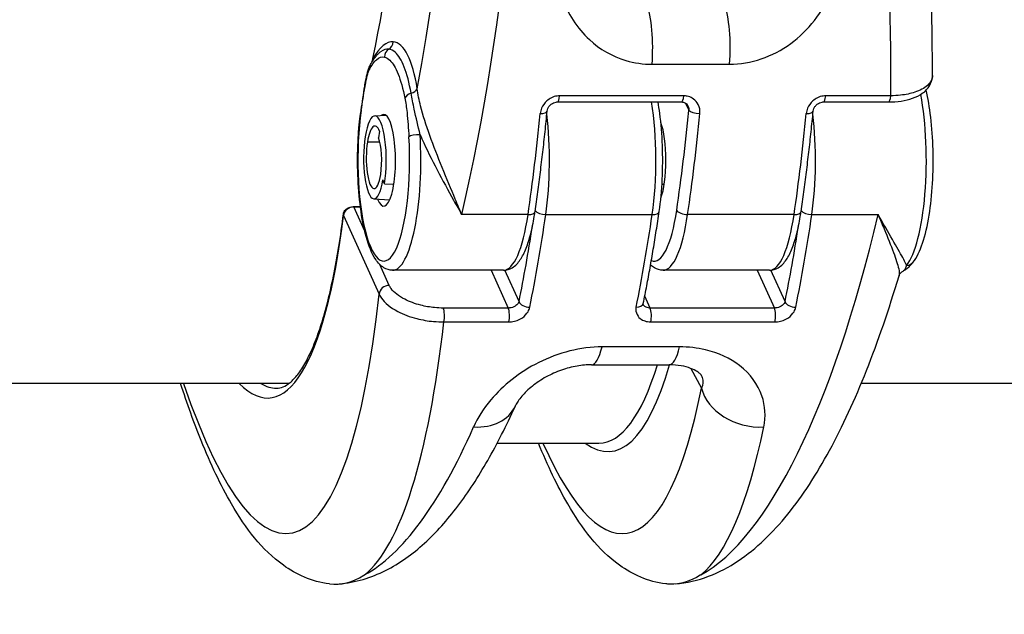
# Model space of a CAD drawing. Units: millimetres. Extents: x -4105 to 4695, y -4881 to 2448.
# Drawn here: x -201 to -147, y -465 to -433 of the extents above; entities that cross this region are included whole.
import ezdxf

# ---------------------------------------------------------------- set-up
doc = ezdxf.new("R2010")
doc.units = ezdxf.units.MM
doc.header["$LTSCALE"] = 100
doc.layers.add('SW_Toestellen', color=2, linetype='Continuous')

msp = doc.modelspace()

# ---------------------------------------------------------------- linework, layer by layer
at = {"layer": 'SW_Toestellen'}
for p, q in [((-166.456, -435.236), (-162.229, -435.236)), ((-171.615, -437.293), (-164.849, -437.293)), ((-164.728, -436.958), (-171.494, -436.958)), ((-157.117, -437.293), (-153.574, -437.293)), ((-153.453, -436.958), (-156.996, -436.958)), ((-164.633, -437.351), (-164.455, -437.745)), ((-181.572, -438.049), (-180.966, -438.013)), ((-181.308, -438.888), (-181.365, -439.245)), ((-181.291, -439.482), (-181.969, -439.482)), ((-181.035, -441.76), (-181.126, -441.536)), ((-181.035, -441.76), (-180.531, -441.775)), ((-165.795, -441.799), (-165.919, -441.799)), ((-181.617, -442.577), (-180.753, -442.628)), ((-182.72, -443.003), (-182.353, -443.003)), ((-182.112, -444.346), (-182.714, -443.014)), ((-182.714, -443.014), (-182.351, -443.014)), ((-183.265, -443.487), (-181.33, -447.769)), ((-173.216, -443.437), (-176.83, -443.437)), ((-172.25, -443.437), (-166.451, -443.437)), ((-158.718, -443.437), (-164.517, -443.437)), ((-157.752, -443.437), (-154.138, -443.437)), ((-180.78, -447.297), (-181.292, -446.163)), ((-174.555, -446.474), (-180.596, -446.474)), ((-175.221, -446.474), (-174.291, -448.532)), ((-173.707, -448.18), (-174.479, -446.471)), ((-160.057, -446.474), (-165.856, -446.474)), ((-160.723, -446.474), (-159.793, -448.532)), ((-159.209, -448.18), (-159.981, -446.471)), ((-166.559, -448.532), (-166.854, -447.878)), ((-174.291, -448.532), (-177.834, -448.532)), ((-159.793, -448.532), (-166.559, -448.532)), ((-177.798, -449.287), (-174.256, -449.287)), ((-166.524, -449.287), (-159.758, -449.287)), ((-164.958, -450.651), (-169.184, -450.651)), ((-169.752, -451.627), (-165.526, -451.627)), ((-164.347, -451.824), (-163.766, -452.893)), ((-186.253, -452.65), (-541.891, -452.65)), ((200.577, -452.65), (-155.061, -452.65)), ((-174.898, -455.901), (-169.35, -455.901))]:
    msp.add_line(p, q, dxfattribs=at)
msp.add_arc((-182.778, -443.449), 0.5, 171.7663, 172.9022, dxfattribs=at)
for centre, major_axis, ratio, start_param, end_param in [((-188.572, -423.536), (-2.971, -36.83), 0.29651, 1.232763, 3.726891), ((-185.717, -423.764), (2.965, 39.831), 0.293638, 4.217804, 5.110239), ((-162.542, -423.764), (2.843, -39.836), 0.216849, 1.217764, 1.931314), ((-188.949, -422.5), (2.431, 30.141), 0.29651, 4.311459, 5.09701), ((-167.193, -434.372), (0, -3), 0.256513, 1.27871, 2.537884), ((-162.966, -434.372), (0, -3), 0.256513, 1.27871, 2.537884), ((-181.088, -440.512), (0.524, 6.498), 0.29651, 6.280103, 6.844232), ((-181.034, -433.976), (-0.045, -0.498), 0.95483, 0.612, 1.58171), ((-181.088, -440.512), (0.524, 6.498), 0.29651, 5.385643, 6.280103), ((-180.562, -434.841), (0.097, 0.49), 0.965297, 0.71245, 1.759647), ((-182.15, -434.897), (0.434, -0.248), 0.807404, 0.269809, 0.506709), ((-181.373, -435.517), (-0.444, 0.23), 0.86609, 0, 0.53884), ((-181.622, -436.492), (-0.492, 0.087), 0.550434, 0.118048, 0.312297), ((-179.731, -436.544), (0.494, 0.076), 0.59292, 4.914772, 5.905263), ((-179.444, -437.087), (-0.49, -0.099), 0.598817, 4.886147, 5.957153), ((-171.615, -436.793), (0, -0.5), 0.256513, 0, 1.233239), ((-167.789, -440.474), (0, -6), 0.256513, 1.054371, 2.129635), ((-164.849, -436.793), (0, -0.5), 0.256513, 0, 1.233239), ((-157.117, -436.793), (0, -0.5), 0.256513, 0, 1.233239), ((-153.574, -436.793), (0, -0.5), 0.256513, 0, 1.233239), ((-153.049, -440.474), (0, -6), 0.256513, 0.303008, 2.21317), ((-181.079, -440.474), (0, -5.5), 0.256513, 4.195092, 8.088902), ((-181.822, -437.754), (-0.495, 0.072), 0.477986, 0.244041, 0.296353), ((-181.562, -440.474), (0, 2.425), 0.256513, 4.153599, 7.295192), ((-181.079, -440.474), (0, 2.5), 0.256513, 2.578721, 6.490948), ((-172.671, -437.745), (0.498, -0.049), 0.343499, 4.989037, 6.283185), ((-173.888, -423.764), (0, -39.341), 0.256513, 1.054354, 1.207465), ((-163.972, -437.745), (-0.498, 0.049), 0.343499, 0.276648, 1.847444), ((-158.172, -437.745), (0.498, -0.049), 0.343499, 4.989037, 6.283185), ((-182.103, -423.764), (0, -39.841), 0.256513, 1.054354, 1.207465), ((-173.588, -440.474), (0, 6), 0.256513, 4.195964, 5.14351), ((-173.404, -423.764), (0, 39.841), 0.256513, 4.195946, 4.349058), ((-167.605, -423.764), (0, -39.841), 0.256513, 1.054354, 1.207465), ((-159.09, -440.474), (0, 6), 0.256513, 4.195964, 5.14351), ((-181.562, -440.474), (0, 1.87), 0.256513, 5.724128, 7.295192), ((-166.339, -440.474), (0, -2.5), 0.256513, 0.596091, 2.545502), ((-181.608, -440.362), (0, -2.215), 0.256513, 4.153599, 7.295192), ((-181.562, -440.474), (0, -1.45), 0.256513, 1.012006, 2.582458), ((-180.596, -440.474), (0, -6), 0.256513, 0, 1.805716), ((-179.223, -439.194), (-0.499, -0.031), 0.224977, 4.445987, 6.016783), ((-181.608, -440.362), (0, -1.66), 0.256513, 4.153599, 7.295192), ((-182.778, -443.449), (0.456, 0.206), 0.840494, 1.077618, 2.735681), ((-182.778, -443.449), (0, 0.5), 0.256513, 5.76676, 5.813705), ((-166.339, -440.474), (0, -5.5), 0.256513, 6.17276, 7.337539), ((-164.629, -443.19), (-0.495, 0.072), 0.477268, 0.296217, 1.867013), ((-189.683, -422.538), (2.381, -30.896), 0.213548, 6.040344, 7.092579), ((-182.778, -443.449), (-0.496, 0.062), 0.674663, 0, 0.294064), ((-174.555, -440.474), (0, -6), 0.256513, 0, 1.054354), ((-173.328, -443.19), (0.495, -0.072), 0.477268, 5.008606, 6.283185), ((-181.137, -423.764), (0, 39.841), 0.256513, 4.042852, 4.195964), ((-172.361, -443.19), (0.495, -0.072), 0.477254, 3.562023, 5.008603), ((-175.337, -423.764), (0, -39.841), 0.256513, 0.90126, 1.054371), ((-166.562, -443.19), (0.495, -0.072), 0.477254, 5.008603, 6.283185), ((-165.856, -440.474), (0, -6), 0.256513, 0, 1.054354), ((-163.025, -423.764), (2.965, 39.831), 0.293637, 3.325385, 4.217821), ((-160.057, -440.474), (0, -6), 0.256513, 0, 1.054354), ((-158.83, -443.19), (0.495, -0.072), 0.477268, 5.008606, 6.283185), ((-166.639, -423.764), (0, 39.841), 0.256513, 4.042852, 4.195964), ((-157.863, -443.19), (0.495, -0.072), 0.477254, 3.562023, 5.008603), ((-181.62, -423.764), (0, -39.341), 0.256513, 0.90126, 1.027901), ((-167.122, -423.764), (0, -39.341), 0.256513, 0.90126, 1.027901), ((-152.628, -445.723), (0.387, -0.317), 0.922508, 5.439321, 6.283185), ((-180.843, -447.731), (-0.456, -0.206), 0.840494, 4.219211, 5.877274), ((-189.122, -423.992), (-2.839, 36.836), 0.213548, 2.445656, 3.994359), ((-177.897, -448.967), (0, -0.5), 0.256513, 0.875486, 2.625167), ((-174.354, -448.967), (0, 0.5), 0.256513, 4.017078, 5.76676), ((-173.224, -448.18), (-0.49, 0.099), 0.599857, 0.326361, 1.897157), ((-167.425, -448.18), (0.49, -0.099), 0.599857, 5.03875, 6.283185), ((-166.622, -448.967), (0, -0.5), 0.256513, 0.875486, 2.625167), ((-159.856, -448.967), (0, 0.5), 0.256513, 4.017078, 5.76676), ((-158.726, -448.18), (-0.49, 0.099), 0.599857, 0.326361, 1.897157), ((-186.2, -423.764), (2.843, -39.836), 0.21685, 0.14646, 0.860011), ((-169.752, -448.627), (0, -3), 0.256513, 0, 0.830014), ((-165.526, -448.627), (0, -3), 0.256513, 0, 0.830014), ((-171.356, -422.463), (2.612, -33.895), 0.213548, 6.101426, 6.801665), ((-171.843, -422.501), (-2.611, 33.395), 0.212891, 3.124946, 3.636382), ((-189.196, -422.501), (-2.38, 30.396), 0.212826, 2.996453, 3.124928), ((-170.798, -423.992), (-2.839, 36.836), 0.213548, 2.60175, 3.794035), ((-160.845, -452.666), (-2.943, 0.583), 0.776504, 0.346416, 1.884436), ((-176.66, -452.666), (2.735, -1.233), 0.73505, 5.198804, 6.283185), ((-181.349, -423.764), (2.965, 39.831), 0.293637, 3.325385, 3.832348), ((-167.876, -423.764), (2.843, -39.836), 0.21685, 0.14646, 0.653423)]:
    msp.add_ellipse(centre, major_axis=major_axis, ratio=ratio, start_param=start_param, end_param=end_param, dxfattribs=at)
for points, knots in [([(-151.179, -435.843), (-151.177, -433.899), (-151.214, -431.904), (-151.362, -427.869), (-151.473, -425.829), (-151.767, -421.753), (-151.95, -419.716), (-152.382, -415.692), (-152.631, -413.706), (-153.192, -409.828), (-153.503, -407.937), (-154.181, -404.293), (-154.548, -402.54), (-155.334, -399.204), (-155.753, -397.624), (-156.644, -394.658), (-157.116, -393.277), (-158.129, -390.712), (-158.671, -389.541), (-159.872, -387.422), (-160.526, -386.484), (-161.762, -385.273), (-162.236, -384.894), (-163.351, -384.274), (-164.001, -384.036), (-164.709, -383.954)], [-1.388316, -1.388316, -1.388316, -1.388316, -1.224228, -1.224228, -1.060888, -1.060888, -0.897915, -0.897915, -0.735007, -0.735007, -0.571811, -0.571811, -0.407787, -0.407787, -0.241974, -0.241974, -0.072396, -0.072396, 0.10558, 0.10558, 0.293559, 0.293559, 0.392518, 0.392518, 0.491477, 0.491477, 0.491477, 0.491477]), ([(-171.905, -428.967), (-171.869, -429.872), (-171.702, -430.761), (-171.053, -432.472), (-170.536, -433.273), (-169.302, -434.419), (-168.622, -434.811), (-167.426, -435.166), (-166.943, -435.236), (-166.456, -435.236)], [0, 0, 0, 0, 0.2540161, 0.2540161, 0.5351919, 0.5351919, 0.7773407, 0.7773407, 0.9286836, 0.9286836, 0.9286836, 0.9286836]), ([(-162.229, -435.236), (-161.074, -435.236), (-159.892, -434.835), (-157.937, -433.403), (-157.162, -432.394), (-156.368, -430.528), (-156.173, -429.753), (-156.089, -428.967)], [0, 0, 0, 0, 0.3584202, 0.3584202, 0.7079401, 0.7079401, 0.9286829, 0.9286829, 0.9286829, 0.9286829]), ([(-181.817, -435.287), (-181.786, -435.228), (-181.755, -435.17), (-181.689, -435.059), (-181.655, -435.005), (-181.584, -434.903), (-181.547, -434.854), (-181.47, -434.76), (-181.43, -434.715), (-181.345, -434.63), (-181.299, -434.59), (-181.251, -434.553)], [0, 0, 0, 0, 0.0351906, 0.0351906, 0.0703812, 0.0703812, 0.1055718, 0.1055718, 0.1407624, 0.1407624, 0.175953, 0.175953, 0.175953, 0.175953]), ([(-179.588, -436.816), (-179.686, -436.257), (-179.814, -435.772), (-180.11, -435.021), (-180.276, -434.749), (-180.565, -434.484), (-180.68, -434.425), (-180.798, -434.409)], [-0.505377, -0.505377, -0.505377, -0.505377, -0.3081738, -0.3081738, -0.1185284, -0.1185284, 0, 0, 0, 0]), ([(-181.857, -435.517), (-181.737, -435.286), (-181.61, -435.107), (-181.337, -434.864), (-181.191, -434.812), (-181.045, -434.841)], [0, 0, 0, 0, 0.1564658, 0.1564658, 0.327027, 0.327027, 0.327027, 0.327027]), ([(-181.045, -434.841), (-180.944, -434.861), (-180.843, -434.92), (-180.588, -435.173), (-180.437, -435.427), (-180.158, -436.123), (-180.032, -436.571), (-179.928, -437.087)], [0, 0, 0, 0, 0.1185284, 0.1185284, 0.3081738, 0.3081738, 0.505377, 0.505377, 0.505377, 0.505377]), ([(-182.106, -436.492), (-182.09, -436.407), (-182.075, -436.324), (-182.024, -436.065), (-181.987, -435.895), (-181.918, -435.659), (-181.888, -435.579), (-181.857, -435.517)], [0, 0, 0, 0, 0.0310045, 0.0310045, 0.0974983, 0.0974983, 0.139057, 0.139057, 0.139057, 0.139057]), ([(-182.054, -436.082), (-182.044, -436.035), (-182.035, -435.989), (-182.008, -435.867), (-181.991, -435.793), (-181.952, -435.645), (-181.931, -435.573), (-181.882, -435.43), (-181.854, -435.359), (-181.817, -435.287)], [0.0386593, 0.0386593, 0.0386593, 0.0386593, 0.0556228, 0.0556228, 0.0834342, 0.0834342, 0.1112456, 0.1112456, 0.139057, 0.139057, 0.139057, 0.139057]), ([(-153.574, -437.293), (-153.337, -437.293), (-153.105, -437.276), (-152.663, -437.21), (-152.454, -437.16), (-152.066, -437.021), (-151.888, -436.934), (-151.574, -436.71), (-151.436, -436.572), (-151.246, -436.253), (-151.19, -436.076), (-151.18, -435.88), (-151.179, -435.861), (-151.179, -435.843)], [0, 0, 0, 0, 0.0665265, 0.0665265, 0.133053, 0.133053, 0.1995795, 0.1995795, 0.2661061, 0.2661061, 0.3264036, 0.3264036, 0.3326326, 0.3326326, 0.3326326, 0.3326326]), ([(-151.179, -435.843), (-151.18, -436.039), (-151.271, -436.227), (-151.613, -436.541), (-151.852, -436.67), (-152.373, -436.839), (-152.632, -436.893), (-153.085, -436.945), (-153.267, -436.956), (-153.453, -436.958)], [-0.3326326, -0.3326326, -0.3326326, -0.3326326, -0.2252877, -0.2252877, -0.1251598, -0.1251598, -0.0481384, -0.0481384, 0, 0, 0, 0]), ([(-182.31, -437.741), (-182.278, -437.528), (-182.247, -437.312), (-182.183, -436.875), (-182.151, -436.65), (-182.117, -436.437)], [0, 0, 0, 0, 0.0742587, 0.0742587, 0.1511685, 0.1511685, 0.1511685, 0.1511685]), ([(-182.305, -437.754), (-182.274, -437.539), (-182.242, -437.326), (-182.176, -436.904), (-182.142, -436.695), (-182.106, -436.492)], [0, 0, 0, 0, 0.0741288, 0.0741288, 0.1482577, 0.1482577, 0.1482577, 0.1482577]), ([(-176.83, -443.437), (-176.942, -443.169), (-177.06, -442.89), (-177.412, -442.05), (-177.655, -441.468), (-178.128, -440.293), (-178.356, -439.707), (-178.762, -438.57), (-178.939, -438.029), (-179.155, -437.186), (-179.22, -436.871), (-179.255, -436.582)], [-0.001445, -0.001445, -0.001445, -0.001445, 0.1082943, 0.1082943, 0.3194662, 0.3194662, 0.5201083, 0.5201083, 0.7049224, 0.7049224, 0.8204313, 0.8204313, 0.8204313, 0.8204313]), ([(-152.242, -446.041), (-152.019, -445.769), (-151.857, -445.419), (-151.57, -444.556), (-151.451, -444.041), (-151.273, -442.93), (-151.211, -442.342), (-151.14, -441.131), (-151.13, -440.509), (-151.162, -439.287), (-151.204, -438.686), (-151.333, -437.589), (-151.418, -437.089), (-151.522, -436.645)], [3.961026, 3.961026, 3.961026, 3.961026, 4.314378, 4.314378, 4.670326, 4.670326, 5.003663, 5.003663, 5.331434, 5.331434, 5.658553, 5.658553, 5.970404, 5.970404, 5.970404, 5.970404]), ([(-179.928, -437.087), (-179.88, -437.323), (-179.842, -437.587), (-179.765, -438.29), (-179.735, -438.742), (-179.707, -439.194)], [0, 0, 0, 0, 0.0899917, 0.0899917, 0.2294253, 0.2294253, 0.2294253, 0.2294253]), ([(-179.099, -439.077), (-179.208, -438.618), (-179.317, -438.146), (-179.48, -437.383), (-179.54, -437.088), (-179.588, -436.816)], [-0.2294253, -0.2294253, -0.2294253, -0.2294253, -0.0899917, -0.0899917, 0, 0, 0, 0]), ([(-171.494, -436.958), (-171.54, -436.958), (-171.587, -436.962), (-171.84, -436.998), (-172.041, -437.095), (-172.322, -437.35), (-172.418, -437.487), (-172.517, -437.729), (-172.541, -437.826), (-172.551, -437.923)], [-0.1581481, -0.1581481, -0.1581481, -0.1581481, -0.1436949, -0.1436949, -0.0798305, -0.0798305, -0.030704, -0.030704, 0, 0, 0, 0]), ([(-172.173, -437.794), (-172.168, -437.747), (-172.156, -437.698), (-172.116, -437.604), (-172.09, -437.559), (-172.026, -437.478), (-171.99, -437.442), (-171.91, -437.381), (-171.867, -437.356), (-171.779, -437.318), (-171.734, -437.305), (-171.665, -437.295), (-171.639, -437.293), (-171.615, -437.293)], [0, 0, 0, 0, 0.0316296, 0.0316296, 0.0607688, 0.0607688, 0.0885874, 0.0885874, 0.1156361, 0.1156361, 0.1424589, 0.1424589, 0.1581481, 0.1581481, 0.1581481, 0.1581481]), ([(-166.067, -443.262), (-165.987, -442.714), (-165.932, -442.119), (-165.874, -440.901), (-165.87, -440.279), (-165.915, -439.062), (-165.964, -438.468), (-166.064, -437.701), (-166.095, -437.493), (-166.13, -437.293)], [4.712389, 4.712389, 4.712389, 4.712389, 5.044571, 5.044571, 5.372065, 5.372065, 5.699342, 5.699342, 5.826539, 5.826539, 5.826539, 5.826539]), ([(-164.849, -437.293), (-164.815, -437.293), (-164.782, -437.296), (-164.721, -437.31), (-164.693, -437.32), (-164.641, -437.345), (-164.618, -437.36), (-164.575, -437.394), (-164.557, -437.413), (-164.524, -437.454), (-164.511, -437.477), (-164.499, -437.502)], [0, 0, 0, 0, 0.0216496, 0.0216496, 0.0432992, 0.0432992, 0.0649488, 0.0649488, 0.0865984, 0.0865984, 0.108248, 0.108248, 0.108248, 0.108248]), ([(-163.852, -437.923), (-163.848, -437.879), (-163.846, -437.836), (-163.855, -437.627), (-163.907, -437.467), (-164.068, -437.231), (-164.161, -437.144), (-164.352, -437.032), (-164.445, -436.996), (-164.602, -436.965), (-164.665, -436.958), (-164.728, -436.958)], [-0.1581468, -0.1581468, -0.1581468, -0.1581468, -0.1443948, -0.1443948, -0.0915178, -0.0915178, -0.0508432, -0.0508432, -0.0195551, -0.0195551, 0, 0, 0, 0]), ([(-156.996, -436.958), (-157.042, -436.958), (-157.089, -436.962), (-157.342, -436.998), (-157.543, -437.095), (-157.823, -437.35), (-157.92, -437.487), (-158.019, -437.729), (-158.043, -437.826), (-158.053, -437.923)], [-0.1581481, -0.1581481, -0.1581481, -0.1581481, -0.1436949, -0.1436949, -0.0798305, -0.0798305, -0.030704, -0.030704, 0, 0, 0, 0]), ([(-157.675, -437.794), (-157.67, -437.747), (-157.658, -437.698), (-157.618, -437.604), (-157.592, -437.559), (-157.528, -437.478), (-157.492, -437.442), (-157.412, -437.381), (-157.369, -437.356), (-157.281, -437.318), (-157.236, -437.305), (-157.167, -437.295), (-157.141, -437.293), (-157.117, -437.293)], [0, 0, 0, 0, 0.0316296, 0.0316296, 0.0607688, 0.0607688, 0.0885874, 0.0885874, 0.1156361, 0.1156361, 0.1424589, 0.1424589, 0.1581481, 0.1581481, 0.1581481, 0.1581481]), ([(-182.42, -438.561), (-182.411, -438.461), (-182.399, -438.357), (-182.372, -438.162), (-182.359, -438.067), (-182.336, -437.913), (-182.327, -437.851), (-182.315, -437.773), (-182.313, -437.757), (-182.31, -437.741)], [0.52815175, 0.52815175, 0.52815175, 0.52815175, 0.56200136, 0.56200136, 0.59147692, 0.59147692, 0.6104159, 0.6104159, 0.61515835, 0.61515835, 0.61515835, 0.61515835]), ([(-172.833, -443.262), (-172.782, -442.911), (-172.732, -442.557), (-172.636, -441.844), (-172.589, -441.484), (-172.498, -440.76), (-172.454, -440.395), (-172.368, -439.66), (-172.327, -439.29), (-172.248, -438.545), (-172.21, -438.17), (-172.173, -437.794)], [1.5707963, 1.5707963, 1.5707963, 1.5707963, 1.6014186, 1.6014186, 1.6320408, 1.6320408, 1.662663, 1.662663, 1.6932853, 1.6932853, 1.7239075, 1.7239075, 1.7239075, 1.7239075]), ([(-164.5, -437.502), (-164.475, -437.556), (-164.46, -437.615), (-164.454, -437.699), (-164.454, -437.722), (-164.455, -437.745)], [0.10824798, 0.10824798, 0.10824798, 0.10824798, 0.14439478, 0.14439478, 0.1581468, 0.1581468, 0.1581468, 0.1581468]), ([(-158.335, -443.262), (-158.284, -442.911), (-158.234, -442.557), (-158.137, -441.844), (-158.091, -441.484), (-158, -440.76), (-157.956, -440.395), (-157.87, -439.66), (-157.829, -439.29), (-157.75, -438.545), (-157.712, -438.17), (-157.675, -437.794)], [1.5707963, 1.5707963, 1.5707963, 1.5707963, 1.6014186, 1.6014186, 1.6320408, 1.6320408, 1.662663, 1.662663, 1.6932853, 1.6932853, 1.7239075, 1.7239075, 1.7239075, 1.7239075]), ([(-180.596, -446.474), (-180.768, -446.474), (-180.934, -446.419), (-181.258, -446.224), (-181.397, -446.067), (-181.735, -445.56), (-181.899, -445.141), (-182.167, -444.169), (-182.27, -443.633), (-182.42, -442.492), (-182.469, -441.89), (-182.514, -440.667), (-182.511, -440.045), (-182.468, -439.142), (-182.447, -438.848), (-182.42, -438.561)], [5.766743, 5.766743, 5.766743, 5.766743, 5.920376, 5.920376, 6.133539, 6.133539, 6.516822, 6.516822, 6.863556, 6.863556, 7.194745, 7.194745, 7.52202, 7.52202, 7.68383, 7.68383, 7.68383, 7.68383]), ([(-179.099, -439.077), (-179.066, -439.153), (-179.032, -439.229), (-178.739, -439.876), (-178.458, -440.441), (-177.871, -441.568), (-177.568, -442.123), (-177.123, -442.92), (-176.974, -443.184), (-176.83, -443.437)], [-0.5466895, -0.5466895, -0.5466895, -0.5466895, -0.5201083, -0.5201083, -0.3194662, -0.3194662, -0.1082943, -0.1082943, 0.001445, 0.001445, 0.001445, 0.001445]), ([(-183.273, -443.377), (-183.271, -443.368), (-183.27, -443.36), (-183.26, -443.322), (-183.248, -443.291), (-183.212, -443.231), (-183.188, -443.203), (-183.137, -443.152), (-183.107, -443.128), (-183.039, -443.084), (-183.002, -443.065), (-182.885, -443.019), (-182.799, -443.003), (-182.72, -443.003)], [-0.07630447, -0.07630447, -0.07630447, -0.07630447, -0.07277541, -0.07277541, -0.06091636, -0.06091636, -0.04905731, -0.04905731, -0.03679298, -0.03679298, -0.02452866, -0.02452866, 0, 0, 0, 0]), ([(-186.924, -452.901), (-186.806, -452.901), (-186.691, -452.879), (-186.447, -452.782), (-186.318, -452.706), (-186.046, -452.482), (-185.904, -452.335), (-185.618, -451.966), (-185.474, -451.745), (-185.19, -451.231), (-185.05, -450.938), (-184.778, -450.284), (-184.645, -449.923), (-184.391, -449.137), (-184.268, -448.711), (-184.035, -447.8), (-183.924, -447.314), (-183.716, -446.284), (-183.618, -445.741), (-183.435, -444.603), (-183.351, -444.007), (-183.274, -443.387)], [0.5164254, 0.5164254, 0.5164254, 0.5164254, 0.5990104, 0.5990104, 0.6815954, 0.6815954, 0.7641804, 0.7641804, 0.8467654, 0.8467654, 0.9293504, 0.9293504, 1.0119354, 1.0119354, 1.0945204, 1.0945204, 1.1771053, 1.1771053, 1.2596903, 1.2596903, 1.3422753, 1.3422753, 1.3422753, 1.3422753]), ([(-174.555, -446.474), (-174.383, -446.474), (-174.216, -446.419), (-173.894, -446.225), (-173.757, -446.07), (-173.517, -445.713), (-173.415, -445.507), (-173.229, -445.037), (-173.146, -444.774), (-172.998, -444.194), (-172.932, -443.878), (-172.861, -443.449), (-172.847, -443.356), (-172.833, -443.262)], [0.516443, 0.516443, 0.516443, 0.516443, 0.670076, 0.670076, 0.880946, 0.880946, 1.091817, 1.091817, 1.302688, 1.302688, 1.513559, 1.513559, 1.570796, 1.570796, 1.570796, 1.570796]), ([(-166.935, -448.279), (-166.87, -447.963), (-166.807, -447.642), (-166.684, -446.993), (-166.623, -446.665), (-166.505, -446.003), (-166.447, -445.668), (-166.334, -444.991), (-166.279, -444.65), (-166.171, -443.961), (-166.118, -443.613), (-166.067, -443.262)], [4.5592778, 4.5592778, 4.5592778, 4.5592778, 4.5899, 4.5899, 4.6205223, 4.6205223, 4.6511445, 4.6511445, 4.6817667, 4.6817667, 4.712389, 4.712389, 4.712389, 4.712389]), ([(-160.057, -446.474), (-159.884, -446.474), (-159.718, -446.419), (-159.396, -446.225), (-159.259, -446.07), (-159.019, -445.713), (-158.917, -445.507), (-158.731, -445.037), (-158.648, -444.774), (-158.499, -444.194), (-158.434, -443.878), (-158.363, -443.449), (-158.349, -443.356), (-158.335, -443.262)], [0.516443, 0.516443, 0.516443, 0.516443, 0.670076, 0.670076, 0.880946, 0.880946, 1.091817, 1.091817, 1.302688, 1.302688, 1.513559, 1.513559, 1.570796, 1.570796, 1.570796, 1.570796]), ([(-152.59, -446.201), (-152.599, -446.177), (-152.61, -446.153), (-152.71, -445.932), (-152.857, -445.665), (-153.233, -445.004), (-153.465, -444.607), (-153.854, -443.932), (-153.994, -443.689), (-154.138, -443.437)], [-0.5466895, -0.5466895, -0.5466895, -0.5466895, -0.5201083, -0.5201083, -0.3194662, -0.3194662, -0.1082943, -0.1082943, 0.001445, 0.001445, 0.001445, 0.001445]), ([(-154.138, -443.437), (-154.026, -443.705), (-153.917, -443.964), (-153.617, -444.687), (-153.442, -445.119), (-153.169, -445.852), (-153.068, -446.156), (-152.983, -446.557), (-152.973, -446.686), (-152.999, -446.773)], [-0.001445, -0.001445, -0.001445, -0.001445, 0.1082943, 0.1082943, 0.3194662, 0.3194662, 0.5201083, 0.5201083, 0.6604419, 0.6604419, 0.6604419, 0.6604419]), ([(-165.856, -446.474), (-166.028, -446.474), (-166.195, -446.419), (-166.406, -446.291), (-166.474, -446.237), (-166.536, -446.178)], [5.7667428, 5.7667428, 5.7667428, 5.7667428, 5.9203759, 5.9203759, 6.0067189, 6.0067189, 6.0067189, 6.0067189]), ([(-152.774, -446.513), (-152.716, -446.486), (-152.667, -446.455), (-152.58, -446.392), (-152.541, -446.36), (-152.47, -446.295), (-152.438, -446.263), (-152.377, -446.199), (-152.348, -446.166), (-152.293, -446.103), (-152.267, -446.071), (-152.242, -446.041)], [0.084976, 0.084976, 0.084976, 0.084976, 0.1138659, 0.1138659, 0.1427558, 0.1427558, 0.1716456, 0.1716456, 0.2005355, 0.2005355, 0.2294253, 0.2294253, 0.2294253, 0.2294253]), ([(-152.59, -446.201), (-152.624, -446.342), (-152.676, -446.459), (-152.767, -446.51), (-152.77, -446.511), (-152.774, -446.513)], [-0.2294253, -0.2294253, -0.2294253, -0.2294253, -0.0899917, -0.0899917, -0.084976, -0.084976, -0.084976, -0.084976]), ([(-165.187, -463.581), (-163.935, -463.472), (-162.773, -462.993), (-160.76, -461.652), (-159.881, -460.791), (-158.249, -458.771), (-157.497, -457.606), (-156.072, -454.984), (-155.402, -453.525), (-154.139, -450.339), (-153.547, -448.612), (-152.999, -446.773)], [0.5424858, 0.5424858, 0.5424858, 0.5424858, 0.7224118, 0.7224118, 0.9023377, 0.9023377, 1.0822636, 1.0822636, 1.2621896, 1.2621896, 1.4421155, 1.4421155, 1.4421155, 1.4421155]), ([(-152.999, -446.773), (-152.994, -446.757), (-152.988, -446.74), (-152.971, -446.702), (-152.96, -446.682), (-152.933, -446.642), (-152.917, -446.622), (-152.881, -446.584), (-152.86, -446.566), (-152.818, -446.536), (-152.795, -446.523), (-152.774, -446.513)], [0.6604419, 0.6604419, 0.6604419, 0.6604419, 0.67103447, 0.67103447, 0.68162704, 0.68162704, 0.69221961, 0.69221961, 0.70281218, 0.70281218, 0.71340475, 0.71340475, 0.71340475, 0.71340475]), ([(-177.834, -448.532), (-177.989, -448.532), (-178.147, -448.524), (-178.561, -448.484), (-178.817, -448.44), (-179.379, -448.298), (-179.678, -448.188), (-180.266, -447.887), (-180.524, -447.683), (-180.719, -447.413), (-180.753, -447.355), (-180.78, -447.297)], [0, 0, 0, 0, 0.0481384, 0.0481384, 0.1251598, 0.1251598, 0.2252877, 0.2252877, 0.355454, 0.355454, 0.3908125, 0.3908125, 0.3908125, 0.3908125]), ([(-181.33, -447.769), (-181.299, -447.843), (-181.258, -447.916), (-181.025, -448.253), (-180.717, -448.508), (-180.012, -448.878), (-179.654, -449.013), (-178.979, -449.184), (-178.672, -449.237), (-178.175, -449.281), (-177.985, -449.289), (-177.798, -449.287)], [-0.3908125, -0.3908125, -0.3908125, -0.3908125, -0.355454, -0.355454, -0.2252877, -0.2252877, -0.1251598, -0.1251598, -0.0481384, -0.0481384, 0, 0, 0, 0]), ([(-173.707, -448.18), (-173.717, -448.216), (-173.735, -448.252), (-173.797, -448.341), (-173.854, -448.391), (-174.009, -448.483), (-174.116, -448.518), (-174.244, -448.531), (-174.268, -448.532), (-174.291, -448.532)], [0, 0, 0, 0, 0.030704, 0.030704, 0.0798305, 0.0798305, 0.1436949, 0.1436949, 0.1581481, 0.1581481, 0.1581481, 0.1581481]), ([(-174.256, -449.287), (-174.209, -449.287), (-174.162, -449.284), (-173.906, -449.255), (-173.697, -449.176), (-173.396, -448.967), (-173.289, -448.853), (-173.171, -448.653), (-173.14, -448.572), (-173.123, -448.49)], [-0.1581481, -0.1581481, -0.1581481, -0.1581481, -0.1436949, -0.1436949, -0.0798305, -0.0798305, -0.030704, -0.030704, 0, 0, 0, 0]), ([(-167.324, -448.49), (-167.331, -448.527), (-167.336, -448.563), (-167.343, -448.737), (-167.303, -448.87), (-167.161, -449.064), (-167.075, -449.135), (-166.893, -449.227), (-166.804, -449.256), (-166.649, -449.282), (-166.587, -449.287), (-166.524, -449.287)], [-0.1581468, -0.1581468, -0.1581468, -0.1581468, -0.1443948, -0.1443948, -0.0915178, -0.0915178, -0.0508432, -0.0508432, -0.0195551, -0.0195551, 0, 0, 0, 0]), ([(-166.931, -448.348), (-166.932, -448.345), (-166.933, -448.342), (-166.935, -448.336), (-166.936, -448.332), (-166.937, -448.325), (-166.938, -448.32), (-166.938, -448.311), (-166.938, -448.306), (-166.937, -448.294), (-166.936, -448.287), (-166.935, -448.279)], [0.10824671, 0.10824671, 0.10824671, 0.10824671, 0.11822673, 0.11822673, 0.12820675, 0.12820675, 0.13818677, 0.13818677, 0.14816678, 0.14816678, 0.1581468, 0.1581468, 0.1581468, 0.1581468]), ([(-166.559, -448.532), (-166.59, -448.532), (-166.621, -448.53), (-166.698, -448.518), (-166.742, -448.506), (-166.831, -448.466), (-166.872, -448.434), (-166.913, -448.382), (-166.923, -448.365), (-166.931, -448.348)], [0, 0, 0, 0, 0.0195551, 0.0195551, 0.0508432, 0.0508432, 0.0915178, 0.0915178, 0.1082467, 0.1082467, 0.1082467, 0.1082467]), ([(-159.209, -448.18), (-159.219, -448.216), (-159.236, -448.252), (-159.299, -448.341), (-159.356, -448.391), (-159.511, -448.483), (-159.617, -448.518), (-159.746, -448.531), (-159.77, -448.532), (-159.793, -448.532)], [0, 0, 0, 0, 0.030704, 0.030704, 0.0798305, 0.0798305, 0.1436949, 0.1436949, 0.1581481, 0.1581481, 0.1581481, 0.1581481]), ([(-159.758, -449.287), (-159.711, -449.287), (-159.664, -449.284), (-159.408, -449.255), (-159.199, -449.176), (-158.898, -448.967), (-158.791, -448.853), (-158.673, -448.653), (-158.642, -448.572), (-158.625, -448.49)], [-0.1581481, -0.1581481, -0.1581481, -0.1581481, -0.1436949, -0.1436949, -0.0798305, -0.0798305, -0.030704, -0.030704, 0, 0, 0, 0]), ([(-169.184, -450.651), (-170.339, -450.651), (-171.561, -450.964), (-173.682, -452.029), (-174.583, -452.759), (-175.649, -454.022), (-175.966, -454.528), (-176.183, -455.02)], [0, 0, 0, 0, 0.3584202, 0.3584202, 0.7079401, 0.7079401, 0.9286829, 0.9286829, 0.9286829, 0.9286829]), ([(-160.367, -455.02), (-160.25, -454.454), (-160.279, -453.869), (-160.685, -452.699), (-161.099, -452.122), (-162.199, -451.276), (-162.836, -450.977), (-163.995, -450.705), (-164.47, -450.651), (-164.958, -450.651)], [0, 0, 0, 0, 0.2540161, 0.2540161, 0.5351919, 0.5351919, 0.7773407, 0.7773407, 0.9286836, 0.9286836, 0.9286836, 0.9286836]), ([(-169.752, -451.627), (-170.004, -451.627), (-170.273, -451.65), (-170.828, -451.746), (-171.113, -451.82), (-171.682, -452.019), (-171.964, -452.146), (-172.503, -452.441), (-172.757, -452.612), (-173.211, -452.974), (-173.406, -453.166), (-173.716, -453.53), (-173.824, -453.699), (-173.903, -453.853), (-173.915, -453.877), (-173.925, -453.899)], [0, 0, 0, 0, 0.1337634, 0.1337634, 0.2706979, 0.2706979, 0.4134781, 0.4134781, 0.5647292, 0.5647292, 0.7255655, 0.7255655, 0.8943032, 0.8943032, 0.9286829, 0.9286829, 0.9286829, 0.9286829]), ([(-163.774, -452.201), (-163.776, -452.198), (-163.787, -452.177), (-163.857, -452.103), (-163.915, -452.052), (-164.091, -451.938), (-164.209, -451.876), (-164.502, -451.765), (-164.676, -451.716), (-165.071, -451.647), (-165.291, -451.627), (-165.526, -451.627)], [0.3072413, 0.3072413, 0.3072413, 0.3072413, 0.4315298, 0.4315298, 0.5558183, 0.5558183, 0.6801067, 0.6801067, 0.8043952, 0.8043952, 0.9286836, 0.9286836, 0.9286836, 0.9286836]), ([(-163.774, -452.201), (-163.752, -452.241), (-163.734, -452.281), (-163.652, -452.515), (-163.671, -452.712), (-163.766, -452.893)], [-0.3072413, -0.3072413, -0.3072413, -0.3072413, -0.2540161, -0.2540161, 0, 0, 0, 0]), ([(-184.033, -463.574), (-185.008, -463.461), (-185.858, -463.058), (-187.75, -461.7), (-188.587, -460.567), (-189.966, -458.197), (-190.511, -457.045), (-191.418, -454.794), (-191.79, -453.758), (-192.149, -452.65)], [-0.4914573, -0.4914573, -0.4914573, -0.4914573, -0.3550814, -0.3550814, -0.1166923, -0.1166923, 0.0611425, 0.0611425, 0.19262, 0.19262, 0.19262, 0.19262]), ([(-183.511, -463.581), (-182.616, -463.504), (-181.76, -463.235), (-180.21, -462.455), (-179.509, -461.947), (-178.211, -460.765), (-177.611, -460.089), (-176.471, -458.582), (-175.931, -457.751), (-174.896, -455.937), (-174.401, -454.954), (-173.925, -453.899)], [0.5424858, 0.5424858, 0.5424858, 0.5424858, 0.6710534, 0.6710534, 0.7996209, 0.7996209, 0.9281885, 0.9281885, 1.056756, 1.056756, 1.1853236, 1.1853236, 1.1853236, 1.1853236]), ([(-165.709, -463.574), (-166.684, -463.461), (-167.535, -463.058), (-169.426, -461.7), (-170.263, -460.567), (-171.619, -458.236), (-172.145, -457.134), (-172.648, -455.901)], [-0.4914573, -0.4914573, -0.4914573, -0.4914573, -0.3550814, -0.3550814, -0.1166923, -0.1166923, 0.0542512, 0.0542512, 0.0542512, 0.0542512]), ([(-184.033, -463.574), (-183.408, -463.646), (-182.782, -463.492), (-182.15, -463.099), (-182.138, -463.091), (-182.127, -463.084)], [4.6437784, 4.6437784, 4.6437784, 4.6437784, 5.3781183, 5.3781183, 5.3919779, 5.3919779, 5.3919779, 5.3919779]), ([(-163.803, -463.084), (-163.813, -463.09), (-163.824, -463.097), (-164.378, -463.443), (-164.929, -463.605), (-165.557, -463.588), (-165.633, -463.583), (-165.709, -463.574)], [-5.3930748, -5.3930748, -5.3930748, -5.3930748, -5.3807761, -5.3807761, -4.7364221, -4.7364221, -4.6471156, -4.6471156, -4.6471156, -4.6471156])]:
    msp.add_open_spline(points, degree=3, knots=knots, dxfattribs=at)
for points in [[(-180.798, -434.409), (-180.948, -434.388), (-181.1, -434.438), (-181.251, -434.553)], [(-181.713, -435.099), (-181.698, -435.047), (-181.684, -434.995), (-181.673, -434.944)], [(-181.673, -434.944), (-181.672, -434.938), (-181.671, -434.933), (-181.669, -434.927)], [(-182.117, -436.437), (-182.099, -436.324), (-182.078, -436.201), (-182.054, -436.082)]]:
    msp.add_open_spline(points, degree=3, dxfattribs=at)

doc.saveas('drawing.dxf')
